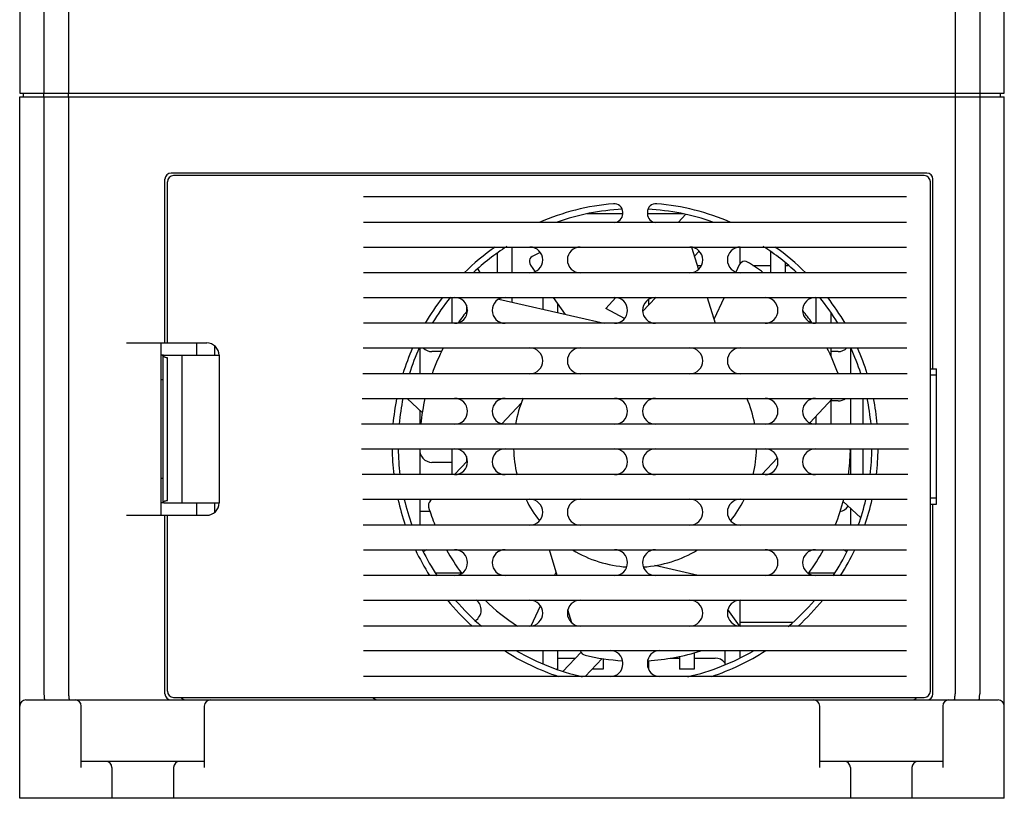
# Model space of a CAD drawing. Units: millimetres. Extents: x 639 to 14839, y -385 to 1618.
# Drawn here: x 960 to 1040, y 270 to 333 of the extents above; entities that cross this region are included whole.
import ezdxf

# ---------------------------------------------------------------- set-up
doc = ezdxf.new("R2010")
doc.units = ezdxf.units.MM
doc.header["$LTSCALE"] = 80
doc.layers.get('0').update_dxf_attribs({"linetype": 'CONTINUOUS'})
doc.layers.add('00_COMPONENTS', color=7, linetype='CONTINUOUS')

msp = doc.modelspace()

# ---------------------------------------------------------------- linework, layer by layer
at = {"color": 7, "linetype": 'Continuous'}
for p, q in [((1008.572, 317.031), (1005.672, 317.031)), ((1013.467, 317.031), (1010.572, 317.031)), ((1013.685, 316.987), (1013.07, 316.331)), ((998.372, 313.824), (998.372, 312.231)), ((999.572, 314.331), (999.572, 312.231)), ((1014.168, 314.32), (1014.727, 312.504)), ((1014.396, 313.58), (1014.788, 313.998)), ((1018.072, 314.331), (1018.072, 312.931)), ((1020.572, 313.97), (1020.572, 312.231)), ((1001.079, 312.859), (1001.454, 312.326)), ((1018.037, 312.875), (1017.767, 312.294)), ((1021.772, 313.02), (1021.772, 312.231)), ((994.672, 310.231), (994.672, 308.131)), ((995.872, 309.605), (995.872, 309.049)), ((998.494, 310.093), (1007.071, 308.131)), ((999.572, 310.231), (999.572, 309.847)), ((1002.072, 310.231), (1002.072, 309.275)), ((1002.925, 310.231), (1003.888, 308.859)), ((1003.272, 309.737), (1003.272, 309)), ((1007.193, 309.343), (1008.022, 310.225)), ((1011.251, 310.231), (1010.187, 309.098)), ((1010.672, 310.069), (1010.672, 309.615)), ((1015.427, 310.231), (1016.074, 308.131)), ((1016.809, 310.231), (1015.978, 308.443)), ((1024.272, 310.231), (1024.272, 308.131)), ((1008.717, 308.509), (1007.193, 309.343)), ((1025.472, 308.961), (1025.472, 308.131)), ((992.072, 306.131), (992.072, 304.031)), ((1025.472, 306.131), (1025.472, 305.466)), ((991.255, 304.031), (991.238, 304.048)), ((991.047, 302.031), (992.295, 300.859)), ((998.752, 299.965), (1000.332, 301.667)), ((1025.624, 302.031), (1023.773, 300.038)), ((1025.472, 301.867), (1025.472, 299.931)), ((1028.072, 302.031), (1028.072, 299.931)), ((992.072, 301.069), (992.072, 299.931)), ((1024.272, 300.575), (1024.272, 299.931)), ((992.072, 297.931), (992.072, 295.831)), ((994.672, 297.931), (994.672, 295.831)), ((1028.072, 297.931), (1028.072, 295.831)), ((994.912, 295.831), (995.958, 296.957)), ((995.872, 297.305), (995.872, 296.864)), ((1021.133, 297.196), (1019.866, 295.831)), ((992.072, 293.831), (992.072, 291.731)), ((992.911, 293.676), (993.055, 293.831)), ((1026.462, 293.671), (1027.906, 292.315)), ((1003.255, 287.631), (1002.609, 289.731)), ((1014.696, 287.631), (1011.173, 288.437)), ((1003.032, 287.631), (1003.166, 287.92)), ((1018.072, 285.631), (1018.072, 283.531)), ((1001.13, 283.537), (1001.889, 285.172)), ((1004.44, 283.785), (1004.11, 284.857)), ((1018.043, 283.535), (1017.111, 284.861)), ((1002.072, 281.531), (1002.072, 280.465)), ((1003.272, 281.531), (1003.272, 280.031)), ((1005.18, 281.417), (1003.706, 279.847)), ((1005.143, 281.5), (1005.134, 281.531)), ((1005.511, 279.431), (1006.894, 280.905)), ((1006.972, 280.89), (1006.972, 280.031)), ((1013.172, 281.077), (1013.172, 280.031)), ((1014.372, 281.362), (1014.372, 280.031)), ((1016.872, 281.531), (1016.872, 280.373)), ((1018.072, 281.531), (1018.072, 280.937)), ((1003.272, 280.031), (1003.225, 280.031)), ((1006.972, 280.031), (1006.074, 280.031)), ((1010.672, 280.031), (1010.656, 280.031)), ((1010.672, 280.73), (1010.672, 280.031)), ((1014.372, 280.031), (1013.172, 280.031))]:
    msp.add_line(p, q, dxfattribs=at)
at = {"color": 7}
for points in [[(1001.21, 313.555), (1001.109, 313.477), (1001.033, 313.371), (1000.991, 313.248), (1000.985, 313.115), (1001.015, 312.981), (1001.079, 312.859)], [(1018.705, 313.109), (1018.587, 313.159), (1018.457, 313.172), (1018.329, 313.146), (1018.211, 313.085), (1018.11, 312.991), (1018.037, 312.875)], [(1027.066, 297.736), (1027.05, 297.863), (1027.019, 297.931)]]:
    msp.add_lwpolyline(points, dxfattribs=at)
at = {"color": 7, "linetype": 'Continuous'}
for centre, radius, start, end in [((1009.572, 298.181), 19.25, 93.09255, 109.20033), ((1009.572, 298.181), 19.25, 70.80078, 86.90856), ((1009.572, 298.181), 19.25, 122.75857, 133.0755), ((1009.572, 298.181), 17.5, 116.09096, 118.54204), ((1009.572, 298.181), 19.25, 46.90739, 57.25091), ((1009.572, 298.181), 17.5, 53.4595, 58.54204), ((1009.572, 298.181), 19.25, 141.19876, 148.85253), ((1009.572, 298.181), 19.25, 31.13922, 38.79019), ((1009.572, 298.181), 17.5, 141.12893, 145.07935), ((1009.572, 298.181), 17.5, 34.83571, 38.8611), ((1009.572, 298.181), 19.25, 155.59031, 162.27627), ((1009.572, 298.181), 17.5, 152.94856, 160.46921), ((1009.572, 298.181), 17.5, 19.55723, 27.0482), ((1009.572, 298.181), 19.25, 17.72634, 24.41635), ((1009.572, 298.181), 19.25, 168.43487, 174.7739), ((1009.572, 298.181), 17.5, 167.28432, 174.25585), ((1009.572, 298.181), 9.875, 156.97153, 169.77992), ((1009.572, 298.181), 9.875, 10.22007, 23.02852), ((1009.572, 298.181), 19.25, 5.22536, 11.56501), ((1009.572, 298.181), 19.25, 180.74675, 187.01644), ((1009.572, 298.181), 9.875, 181.45546, 193.81289), ((1009.572, 298.181), 9.875, 346.18716, 358.54455), ((1009.572, 298.181), 17.5, 352.28053, 358.54204), ((1009.572, 298.181), 19.25, 352.98225, 359.25379), ((1009.572, 298.181), 19.25, 193.08597, 199.62361), ((993.277, 293.336), 0.5, 137.11498, 196.56156), ((1009.572, 298.181), 9.875, 206.19973, 218.13684), ((1009.572, 298.181), 9.875, 321.86318, 333.80035), ((1009.572, 298.181), 17.5, 338.34272, 345.59524), ((1009.572, 298.181), 19.25, 340.37619, 346.9126), ((1009.572, 298.181), 17.5, 196.56158, 201.64282), ((1009.572, 298.181), 19.25, 206.09685, 213.30105), ((1009.572, 298.181), 17.5, 208.8815, 216.38478), ((1009.572, 298.181), 9.875, 239.07715, 266.12373), ((1009.572, 298.181), 9.875, 273.87623, 300.92269), ((1009.572, 298.181), 17.5, 323.61755, 331.08598), ((1009.572, 298.181), 19.25, 326.70584, 333.90625), ((1009.572, 298.181), 19.25, 220.76383, 229.72926), ((1009.572, 298.181), 17.5, 225.85156, 236.93349), ((1009.572, 298.181), 19.25, 310.28004, 319.24806), ((1009.572, 298.181), 19.25, 240.06141, 257.11905), ((1005.621, 281.647), 0.5, 197.11498, 256.56156), ((1009.572, 298.181), 17.5, 256.56158, 266.65187), ((1009.572, 298.181), 17.5, 273.34081, 287.7739), ((1009.572, 298.181), 19.25, 282.87398, 299.92678)]:
    msp.add_arc(centre, radius, start, end, dxfattribs=at)
at = {"layer": '00_COMPONENTS', "color": 7, "linetype": 'Continuous'}
for p, q in [((959.572, 384.897), (959.572, 326.831)), ((1039.572, 326.831), (1039.572, 384.897)), ((961.572, 326.831), (961.572, 366.731)), ((963.572, 326.831), (963.572, 366.731)), ((1035.572, 366.731), (1035.572, 326.831)), ((1037.572, 366.731), (1037.572, 326.831)), ((959.572, 326.831), (1039.572, 326.831)), ((959.572, 326.531), (1039.572, 326.531)), ((959.572, 269.531), (959.572, 326.531)), ((959.872, 326.531), (959.872, 326.831)), ((961.535, 326.531), (961.535, 326.831)), ((961.572, 278.031), (961.572, 326.531)), ((963.535, 326.531), (963.535, 326.831)), ((963.572, 278.031), (963.572, 326.531)), ((1035.572, 326.531), (1035.572, 278.031)), ((1035.609, 326.531), (1035.609, 326.831)), ((1037.572, 326.531), (1037.572, 278.031)), ((1037.609, 326.531), (1037.609, 326.831)), ((1039.272, 326.531), (1039.272, 326.831)), ((1039.572, 269.531), (1039.572, 326.531)), ((1033.272, 320.331), (971.872, 320.331)), ((1033.072, 320.131), (972.072, 320.131)), ((971.372, 306.531), (971.372, 319.831)), ((971.572, 306.531), (971.572, 319.631)), ((1033.572, 278.231), (1033.572, 319.631)), ((1033.772, 304.431), (1033.772, 319.831)), ((987.513, 318.431), (1031.631, 318.431)), ((1008.572, 317.031), (1008.572, 317.155)), ((1010.572, 317.155), (1010.572, 317.031)), ((1031.631, 316.331), (987.513, 316.331)), ((987.513, 314.331), (1031.631, 314.331)), ((1014.626, 312.831), (1014.97, 312.831)), ((1019.144, 312.831), (1020.572, 312.831)), ((1021.772, 312.831), (1022.004, 312.831)), ((1031.631, 312.231), (987.513, 312.231)), ((987.513, 310.231), (1031.631, 310.231)), ((1031.634, 308.131), (987.513, 308.131)), ((968.25, 306.531), (974.772, 306.531)), ((971.072, 292.531), (971.072, 306.531)), ((973.945, 306.531), (973.945, 305.531)), ((975.39, 306.316), (975.39, 305.531)), ((987.491, 306.131), (1031.653, 306.131)), ((993.841, 305.831), (993.072, 305.831)), ((1026.072, 305.831), (1025.472, 305.831)), ((1027.072, 306.131), (1027.072, 304.031)), ((971.255, 305.531), (971.072, 305.531)), ((971.197, 305.531), (971.197, 305.506)), ((971.197, 305.505), (971.197, 293.531)), ((971.272, 305.531), (975.772, 305.531)), ((971.572, 293.731), (971.572, 305.331)), ((972.772, 293.531), (972.772, 305.531)), ((975.772, 305.531), (975.772, 293.531)), ((1031.692, 304.031), (987.452, 304.031)), ((1033.572, 304.431), (1034.072, 304.431)), ((1034.072, 293.431), (1034.072, 304.431)), ((971.197, 303.531), (971.072, 303.531)), ((1033.572, 303.931), (1034.072, 303.931)), ((987.399, 302.031), (1031.745, 302.031)), ((1026.072, 301.831), (1025.472, 301.831)), ((1027.072, 302.031), (1027.072, 299.931)), ((1031.797, 299.931), (987.347, 299.931)), ((987.347, 297.931), (1031.797, 297.931)), ((1027.072, 297.931), (1027.072, 295.831)), ((994.672, 296.831), (993.072, 296.831)), ((971.197, 295.531), (971.072, 295.531)), ((1031.745, 295.831), (987.399, 295.831)), ((987.452, 293.831), (1031.692, 293.831)), ((1034.072, 293.931), (1033.572, 293.931)), ((971.255, 293.531), (971.072, 293.531)), ((971.272, 293.531), (975.772, 293.531)), ((973.945, 293.531), (973.945, 292.531)), ((975.39, 293.531), (975.39, 292.746)), ((992.91, 292.831), (992.072, 292.831)), ((1027.072, 293.099), (1027.072, 291.731)), ((1033.572, 293.431), (1034.072, 293.431)), ((1033.772, 278.031), (1033.772, 293.431)), ((968.25, 292.531), (974.772, 292.531)), ((971.372, 278.031), (971.372, 292.531)), ((971.572, 278.231), (971.572, 292.531)), ((1031.653, 291.731), (987.491, 291.731)), ((987.51, 289.731), (1031.631, 289.731)), ((1031.631, 287.631), (987.513, 287.631)), ((995.485, 287.831), (993.365, 287.831)), ((1025.784, 287.831), (1023.665, 287.831)), ((987.513, 285.631), (1031.631, 285.631)), ((1031.631, 283.531), (987.513, 283.531)), ((1004.425, 283.831), (1004.388, 283.831)), ((1022.381, 283.831), (1018.072, 283.831)), ((987.513, 281.531), (1031.631, 281.531)), ((1003.272, 280.931), (1004.724, 280.931)), ((1012.43, 280.931), (1013.172, 280.931)), ((1014.372, 280.931), (1016.072, 280.931)), ((1008.572, 280.431), (1008.572, 280.531)), ((1010.572, 280.531), (1010.572, 280.431)), ((1031.631, 279.431), (987.513, 279.431)), ((972.072, 277.731), (1033.072, 277.731)), ((960.072, 277.531), (1039.072, 277.531)), ((961.624, 277.537), (961.615, 277.556)), ((961.634, 277.531), (961.624, 277.537)), ((964.572, 272.031), (964.572, 277.031)), ((974.572, 277.031), (974.572, 272.031)), ((1024.572, 272.031), (1024.572, 277.031)), ((1034.572, 277.031), (1034.572, 272.031)), ((1037.51, 277.531), (1037.52, 277.537)), ((1037.52, 277.537), (1037.529, 277.556)), ((974.572, 272.531), (964.572, 272.531)), ((967.072, 272.031), (967.072, 269.531)), ((972.072, 272.031), (972.072, 269.531)), ((1034.572, 272.531), (1024.572, 272.531)), ((1027.072, 272.031), (1027.072, 269.531)), ((1032.072, 272.031), (1032.072, 269.531)), ((1039.572, 269.531), (959.572, 269.531))]:
    msp.add_line(p, q, dxfattribs=at)
at = {"layer": '00_COMPONENTS', "color": 7}
for points in [[(971.197, 305.506), (971.198, 305.511), (971.203, 305.519), (971.213, 305.525), (971.228, 305.528), (971.248, 305.531), (971.272, 305.531)], [(971.572, 305.331), (971.534, 305.333), (971.495, 305.337), (971.456, 305.345), (971.417, 305.356), (971.378, 305.369), (971.342, 305.385), (971.307, 305.403), (971.276, 305.422), (971.25, 305.44), (971.229, 305.458), (971.213, 305.474), (971.203, 305.488), (971.198, 305.501), (971.197, 305.506)], [(971.197, 293.557), (971.198, 293.562), (971.203, 293.574), (971.213, 293.589), (971.229, 293.605), (971.25, 293.623), (971.276, 293.641), (971.307, 293.66), (971.341, 293.678), (971.378, 293.694), (971.417, 293.707), (971.456, 293.718), (971.495, 293.725), (971.533, 293.73), (971.572, 293.731)], [(971.272, 293.531), (971.248, 293.532), (971.228, 293.534), (971.213, 293.538), (971.203, 293.544), (971.198, 293.552), (971.197, 293.557)], [(961.615, 277.556), (961.606, 277.586), (961.597, 277.626), (961.59, 277.677), (961.584, 277.737), (961.579, 277.804), (961.575, 277.876), (961.573, 277.953), (961.572, 278.031)], [(963.634, 277.531), (963.624, 277.537), (963.615, 277.556), (963.606, 277.586), (963.597, 277.626), (963.59, 277.677), (963.584, 277.737), (963.579, 277.804), (963.575, 277.876), (963.573, 277.953), (963.572, 278.031)], [(988.211, 277.731), (988.228, 277.714), (988.304, 277.656), (988.398, 277.606), (988.507, 277.566), (988.629, 277.54), (988.758, 277.531)], [(1035.51, 277.531), (1035.52, 277.537), (1035.529, 277.556), (1035.538, 277.586), (1035.547, 277.626), (1035.554, 277.677), (1035.56, 277.737), (1035.565, 277.804), (1035.569, 277.876), (1035.571, 277.953), (1035.572, 278.031)], [(1037.529, 277.556), (1037.538, 277.586), (1037.547, 277.626), (1037.554, 277.677), (1037.56, 277.737), (1037.565, 277.804), (1037.569, 277.876), (1037.571, 277.953), (1037.572, 278.031)]]:
    msp.add_lwpolyline(points, dxfattribs=at)
at = {"layer": '00_COMPONENTS', "color": 7, "linetype": 'Continuous'}
for centre, radius, start, end in [((971.872, 319.831), 0.5, 90, 180), ((972.072, 319.631), 0.5, 90, 180), ((1033.072, 319.631), 0.5, 0, 90), ((1033.272, 319.831), 0.5, 0, 90), ((1009.572, 298.181), 19.75, 95.11982, 113.22152), ((1007.872, 317.155), 0.7, 0, 95.11982), ((1011.272, 317.155), 0.7, 84.88018, 180), ((1009.572, 298.181), 19.75, 66.77848, 84.88018), ((1007.872, 317.031), 0.7, 270, 0), ((1011.272, 317.031), 0.7, 180, 270), ((1009.572, 298.181), 19.75, 125.14264, 134.65168), ((1001.022, 313.281), 1.05, 270, 90), ((1005.122, 313.281), 1.05, 90, 270), ((1014.022, 313.281), 1.05, 270, 90), ((1018.122, 313.281), 1.05, 90, 270), ((1009.572, 298.181), 19.75, 45.34832, 54.85736), ((996.072, 311.831), 1, 23.63653, 45.27468), ((1009.572, 298.181), 19.75, 142.40134, 149.74844), ((994.912, 309.181), 1.05, 270, 90), ((999.012, 309.181), 1.05, 90, 270), ((1007.912, 309.181), 1.05, 270, 90), ((1011.232, 309.181), 1.05, 90, 270), ((1020.132, 309.181), 1.05, 270, 90), ((1024.232, 309.181), 1.05, 90, 270), ((1009.572, 298.181), 19.75, 30.25156, 37.59866), ((974.772, 305.531), 1, 0, 90), ((1009.572, 298.181), 19.75, 156.26346, 162.77034), ((993.072, 306.831), 1, 224.50685, 270), ((1001.022, 305.081), 1.05, 270, 90), ((1005.122, 305.081), 1.05, 90, 270), ((1014.022, 305.081), 1.05, 270, 90), ((1018.122, 305.081), 1.05, 90, 270), ((1026.072, 306.831), 1, 270, 315.54087), ((1009.572, 298.181), 19.75, 17.22966, 23.73654), ((1009.572, 298.181), 19.75, 168.75897, 174.91649), ((994.912, 300.981), 1.05, 270, 90), ((999.012, 300.981), 1.05, 90, 270), ((1007.912, 300.981), 1.05, 270, 90), ((1011.232, 300.981), 1.05, 90, 270), ((1020.132, 300.981), 1.05, 270, 90), ((1024.232, 300.981), 1.05, 90, 270), ((1026.072, 302.831), 1, 270, 306.81532), ((1009.572, 298.181), 19.75, 5.08351, 11.24103), ((1009.572, 298.181), 19.75, 180.72528, 186.83366), ((993.072, 297.831), 1, 174.25117, 270), ((994.912, 296.881), 1.05, 270, 90), ((999.012, 296.881), 1.05, 90, 270), ((1007.912, 296.881), 1.05, 270, 90), ((1011.232, 296.881), 1.05, 90, 270), ((1020.132, 296.881), 1.05, 270, 90), ((1024.232, 296.881), 1.05, 90, 270), ((1026.072, 297.831), 1, 0, 5.7507), ((1009.572, 298.181), 19.75, 353.16634, 359.27472), ((1009.572, 298.181), 19.75, 192.7239, 199.06146), ((1001.022, 292.781), 1.05, 270, 90), ((1005.122, 292.781), 1.05, 90, 270), ((1014.022, 292.781), 1.05, 270, 90), ((1018.122, 292.781), 1.05, 90, 270), ((1009.572, 298.181), 19.75, 340.93854, 347.2761), ((974.772, 293.531), 1, 270, 0), ((1026.072, 293.831), 1, 278.38359, 325.47705), ((1009.572, 298.181), 19.75, 205.33107, 212.28813), ((993.072, 288.831), 1, 115.62121, 134.00463), ((994.912, 288.681), 1.05, 270, 90), ((999.012, 288.681), 1.05, 90, 270), ((1007.912, 288.681), 1.05, 270, 90), ((1011.232, 288.681), 1.05, 90, 270), ((1020.132, 288.681), 1.05, 270, 90), ((1024.232, 288.681), 1.05, 90, 270), ((1009.572, 298.181), 19.75, 327.71187, 334.66893), ((1026.072, 288.831), 1, 46.43275, 64.4052), ((1009.572, 298.181), 19.75, 219.45285, 227.8826), ((996.072, 284.831), 1, 301.21344, 53.28264), ((1001.022, 284.581), 1.05, 270, 90), ((1005.122, 284.581), 1.05, 90, 270), ((1014.022, 284.581), 1.05, 270, 90), ((1018.122, 284.581), 1.05, 90, 270), ((1009.572, 298.181), 19.75, 312.1174, 320.54715), ((1009.572, 298.181), 19.75, 237.46233, 251.68935), ((1007.572, 280.531), 1, 0, 90), ((1011.572, 280.531), 1, 90, 180), ((1009.572, 298.181), 19.75, 288.31065, 302.53767), ((1016.072, 279.931), 1, 36.75693, 90), ((1007.572, 280.431), 1, 270, 0), ((1011.572, 280.431), 1, 180, 270), ((971.872, 278.031), 0.5, 180, 270), ((972.072, 278.231), 0.5, 180, 270), ((973.072, 278.031), 0.5, 216.91861, 270), ((1032.072, 278.031), 0.5, 270, 323.08139), ((1033.072, 278.231), 0.5, 270, 0), ((1033.272, 278.031), 0.5, 270, 0), ((960.072, 277.031), 0.5, 90, 180), ((964.072, 277.031), 0.5, 0, 90), ((975.072, 277.031), 0.5, 90, 180), ((1024.072, 277.031), 0.5, 0, 90), ((1035.072, 277.031), 0.5, 90, 180), ((1039.072, 277.031), 0.5, 0, 90), ((966.572, 272.031), 0.5, 0, 90), ((972.572, 272.031), 0.5, 90, 180), ((1026.572, 272.031), 0.5, 0, 90), ((1032.572, 272.031), 0.5, 90, 180)]:
    msp.add_arc(centre, radius, start, end, dxfattribs=at)

doc.saveas('drawing.dxf')
